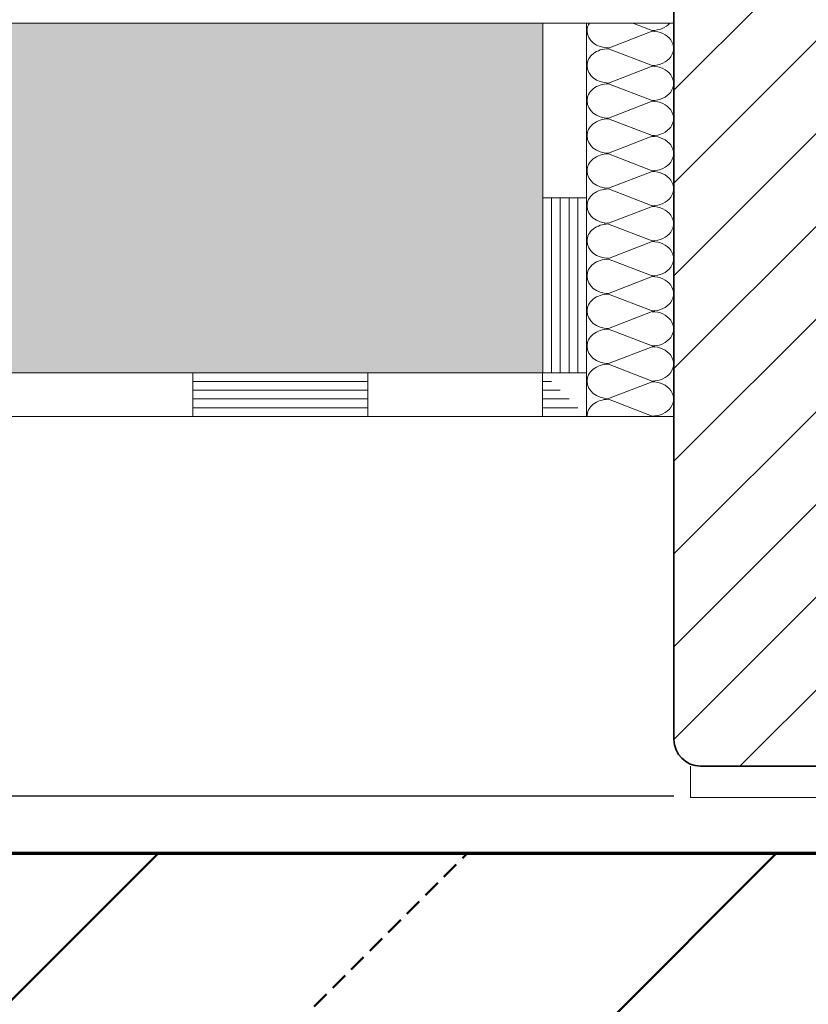
# Model space of a CAD drawing. Units: metres. Extents: x 5.8 to 26.1, y 5.6 to 15.6.
# Drawn here: x 13.8 to 13.9, y 14 to 14.1 of the extents above; entities that cross this region are included whole.
import ezdxf

# ---------------------------------------------------------------- set-up
doc = ezdxf.new("R2010")
doc.units = ezdxf.units.M
doc.linetypes.add('CONTINUA', pattern=[0])
doc.layers.add('Standard', color=7, linetype='Continuous', lineweight=25)

# ---------------------------------------------------------------- blocks, each defined once
blk = doc.blocks.new('ELEMENTO_RETINO_6')
at = {"layer": 'Standard', "color": 7, "linetype": 'CONTINUA', "lineweight": 18}
for p, q in [((-0.38671, 3.04374), (-0.38671, 3.08874)), ((-0.38141, 3.08874), (-0.3792, 3.08789)), ((-0.3792, 3.08781), (-0.3842, 3.08588)), ((-0.3842, 3.0858), (-0.3792, 3.08388)), ((-0.3792, 3.0838), (-0.3842, 3.08187)), ((-0.3842, 3.08179), (-0.3792, 3.07987)), ((-0.3792, 3.07979), (-0.3842, 3.07786)), ((-0.3842, 3.07778), (-0.3792, 3.07586)), ((-0.3792, 3.07578), (-0.3842, 3.07385)), ((-0.3842, 3.07377), (-0.3792, 3.07185)), ((-0.3792, 3.07177), (-0.3842, 3.06984)), ((-0.3842, 3.06976), (-0.3792, 3.06784)), ((-0.3792, 3.06776), (-0.3842, 3.06583)), ((-0.3842, 3.06575), (-0.3792, 3.06383)), ((-0.3792, 3.06375), (-0.3842, 3.06182)), ((-0.3842, 3.06174), (-0.3792, 3.05982)), ((-0.3792, 3.05974), (-0.3842, 3.05781)), ((-0.3842, 3.05773), (-0.3792, 3.05581)), ((-0.3792, 3.05573), (-0.3842, 3.0538)), ((-0.3842, 3.05372), (-0.3792, 3.0518)), ((-0.3792, 3.05172), (-0.3842, 3.04979)), ((-0.3842, 3.04971), (-0.3792, 3.04779)), ((-0.3792, 3.04771), (-0.3842, 3.04578)), ((-0.3842, 3.0457), (-0.3792, 3.04378))]:
    blk.add_line(p, q, dxfattribs=at)
for centre, start_param, end_param in [((-0.3842, 3.08785), 2.670377, 3.141593), ((-0.3792, 3.08985), 4.712389, 5.681008), ((-0.3842, 3.08785), 3.141593, 4.712389), ((-0.3792, 3.08584), 4.712389, 7.853982), ((-0.3842, 3.08384), 1.570796, 3.141593), ((-0.3842, 3.08384), 3.141593, 4.712389), ((-0.3792, 3.08183), 4.712389, 7.853982), ((-0.3842, 3.07983), 1.570796, 3.141593), ((-0.3842, 3.07983), 3.141593, 4.712389), ((-0.3792, 3.07782), 4.712389, 7.853982), ((-0.3842, 3.07582), 1.570796, 3.141593), ((-0.3842, 3.07582), 3.141593, 4.712389), ((-0.3792, 3.07381), 4.712389, 7.853982), ((-0.3842, 3.07181), 1.570796, 3.141593), ((-0.3842, 3.07181), 3.141593, 4.712389), ((-0.3792, 3.0698), 4.712389, 7.853982), ((-0.3842, 3.0678), 1.570796, 3.141593), ((-0.3842, 3.0678), 3.141593, 4.712389), ((-0.3792, 3.06579), 4.712389, 7.853982), ((-0.3842, 3.06379), 1.570796, 3.141593), ((-0.3842, 3.06379), 3.141593, 4.712389), ((-0.3792, 3.06178), 4.712389, 7.853982), ((-0.3842, 3.05978), 1.570796, 3.141593), ((-0.3842, 3.05978), 3.141593, 4.712389), ((-0.3792, 3.05777), 4.712389, 7.853982), ((-0.3842, 3.05577), 1.570796, 3.141593), ((-0.3842, 3.05577), 3.141593, 4.712389), ((-0.3792, 3.05376), 4.712389, 7.853982), ((-0.3842, 3.05176), 1.570796, 3.141593), ((-0.3842, 3.05176), 3.141593, 4.712389), ((-0.3792, 3.04975), 4.712389, 7.853982), ((-0.3842, 3.04775), 1.570796, 3.141593), ((-0.3842, 3.04775), 3.141593, 4.712389), ((-0.3792, 3.04574), 4.712389, 7.853982), ((-0.3842, 3.04374), 1.570796, 3.141593)]:
    blk.add_ellipse(centre, major_axis=(0.00245, 0), ratio=0.801199, start_param=start_param, end_param=end_param, dxfattribs=at)
blk = doc.blocks.new('ELEMENTO_RETINO_16')
at = {"layer": 'Standard', "color": 7, "linetype": 'CONTINUA', "lineweight": 18}
for p, q in [((-0.39171, 3.04874), (-0.39171, 3.08874)), ((-0.39171, 3.08874), (-0.39171, 3.08874)), ((-0.39171, 3.08874), (-0.39171, 3.08874)), ((-0.39171, 3.08874), (-0.38671, 3.08874)), ((-0.38671, 3.04873), (-0.38671, 3.08874)), ((-0.38671, 3.08874), (-0.38671, 3.08874)), ((-0.38671, 3.08874), (-0.38671, 3.08874)), ((-0.38671, 3.08874), (-0.38671, 3.08874)), ((-0.38671, 3.08874), (-0.38671, 3.08874)), ((-0.39171, 3.06873), (-0.38671, 3.06873)), ((-0.39071, 3.04873), (-0.39071, 3.06873)), ((-0.38971, 3.04873), (-0.38971, 3.06873)), ((-0.38871, 3.04873), (-0.38871, 3.06873)), ((-0.38771, 3.04873), (-0.38771, 3.06873)), ((-0.38671, 3.06873), (-0.38671, 3.06873)), ((-0.47175, 3.04874), (-0.43174, 3.04874)), ((-0.43174, 3.04874), (-0.39173, 3.04874)), ((-0.43174, 3.04874), (-0.43174, 3.04374)), ((-0.43174, 3.04874), (-0.43174, 3.04374)), ((-0.41173, 3.04874), (-0.41173, 3.04374)), ((-0.39173, 3.04874), (-0.39171, 3.04874)), ((-0.39173, 3.04874), (-0.39173, 3.04374)), ((-0.39173, 3.04874), (-0.39173, 3.04374)), ((-0.3917, 3.04873), (-0.38671, 3.04873)), ((-0.3917, 3.04873), (-0.38671, 3.04873)), ((-0.38671, 3.04873), (-0.38671, 3.04873)), ((-0.38671, 3.04873), (-0.38671, 3.04873)), ((-0.38671, 3.04374), (-0.38671, 3.04873)), ((-0.38671, 3.04873), (-0.38671, 3.04873)), ((-0.38671, 3.04873), (-0.38671, 3.04873)), ((-0.43174, 3.04774), (-0.41173, 3.04774)), ((-0.39173, 3.04774), (-0.39071, 3.04774)), ((-0.43174, 3.04674), (-0.41173, 3.04674)), ((-0.39173, 3.04674), (-0.38971, 3.04674)), ((-0.43174, 3.04574), (-0.41173, 3.04574)), ((-0.39173, 3.04574), (-0.38871, 3.04574)), ((-0.43174, 3.04474), (-0.41173, 3.04474)), ((-0.39173, 3.04474), (-0.38771, 3.04474)), ((-0.47175, 3.04374), (-0.43174, 3.04374)), ((-0.43174, 3.04374), (-0.43174, 3.04374)), ((-0.43174, 3.04374), (-0.39173, 3.04374)), ((-0.43174, 3.04374), (-0.43174, 3.04374)), ((-0.43174, 3.04374), (-0.43174, 3.04374)), ((-0.43174, 3.04374), (-0.43174, 3.04374)), ((-0.41173, 3.04374), (-0.41173, 3.04374)), ((-0.39173, 3.04374), (-0.39173, 3.04374)), ((-0.39173, 3.04374), (-0.38671, 3.04374)), ((-0.39173, 3.04374), (-0.39173, 3.04374)), ((-0.39173, 3.04374), (-0.39173, 3.04374)), ((-0.39173, 3.04374), (-0.39173, 3.04374)), ((-0.38671, 3.04374), (-0.38671, 3.04374)), ((-0.38671, 3.04374), (-0.38671, 3.04374))]:
    blk.add_line(p, q, dxfattribs=at)

msp = doc.modelspace()

# ---------------------------------------------------------------- hatches: boundary and pattern name
at = {"layer": 'Standard', "linetype": 'CONTINUA', "lineweight": 18}
h = msp.add_hatch(dxfattribs=at)
h.set_pattern_fill('TRATTEGGIO_244', scale=0.001, angle=45, style=0, pattern_type=2)
h.set_pattern_definition([(45, (14.283247, 11.046201), (-0.0106066, 0.0106066), []), (45, (14.277944, 11.051505), (-0.0106066, 0.0106066), [])])
h.paths.add_polyline_path([(13.9096, 14.04994), (13.90934, 14.04995), (13.90907, 14.04999), (13.90881, 14.05005), (13.90856, 14.05013), (13.90831, 14.05023), (13.90807, 14.05035), (13.90785, 14.0505), (13.90763, 14.05066), (13.90744, 14.05084), (13.90726, 14.05104), (13.90709, 14.05125), (13.90695, 14.05147), (13.90683, 14.05171), (13.90673, 14.05196), (13.90665, 14.05221), (13.90659, 14.05247), (13.90655, 14.05274), (13.90654, 14.053), (13.90654, 14.16483), (13.90654, 14.17683), (13.90655, 14.17701), (13.90657, 14.17718), (13.90661, 14.17735), (13.90666, 14.17752), (13.90673, 14.17768), (13.90681, 14.17783), (13.9069, 14.17798), (13.90701, 14.17812), (13.90713, 14.17825), (13.90726, 14.17837), (13.90739, 14.17847), (13.90754, 14.17857), (13.9077, 14.17865), (13.90786, 14.17871), (13.90802, 14.17876), (13.90819, 14.1788), (13.90837, 14.17883), (13.90854, 14.17883), (13.92471, 14.17883), (13.92471, 14.17683), (13.93654, 14.17683), (13.93654, 14.14516), (13.9619, 14.14046), (13.96208, 14.14042), (13.96226, 14.14036), (13.96243, 14.14028), (13.96259, 14.14019), (13.96274, 14.14009), (13.96289, 14.13997), (13.96302, 14.13984), (13.96314, 14.1397), (13.96324, 14.13955), (13.96333, 14.13939), (13.96341, 14.13922), (13.96346, 14.13904), (13.96351, 14.13886), (13.96353, 14.13868), (13.96354, 14.13849), (13.96354, 14.05245), (13.96077, 14.04994)], flags=0)
h = msp.add_hatch(dxfattribs=at)
h.set_pattern_fill('TRATTEGGIO_250', scale=0.001, style=0, pattern_type=2)
h.set_pattern_definition([(45, (14.283247, 11.046201), (-0.01767767, 0.01767767), [0.002, -0.001]), (45, (14.274408, 11.05504), (-0.01767767, 0.01767767), [0.002, -0.001])])
h.paths.add_polyline_path([(13.02437, 14.09494), (13.89154, 14.09494), (13.89154, 14.13494), (13.02437, 14.13494)], flags=0)
at = {"layer": 'Standard', "linetype": 'CONTINUA', "lineweight": 25}
h = msp.add_hatch(dxfattribs=at)
h.set_pattern_fill('RETINO', scale=0.001, style=0, pattern_type=2)
h.set_pattern_definition([(0, (15.03325, 11.7962), (0.375, 0.375), [0.375, -0.375]), (90, (15.03325, 11.7962), (-0.375, 0.375), [0.375, -0.375])])
h.paths.add_polyline_path([(13.02437, 14.03994), (13.90654, 14.03994), (13.90654, 14.08994), (13.02437, 14.08994)], flags=0)
at = {"layer": 'Standard', "linetype": 'CONTINUA', "lineweight": 18}
h = msp.add_hatch(dxfattribs=at)
h.set_pattern_fill('RETINO', scale=0.1875, style=0, pattern_type=2)
h.set_pattern_definition([(0, (14.65825, 11.4212), (0.1875, 0.1875), [0.1875, -0.1875]), (90, (14.65825, 11.4212), (-0.1875, 0.1875), [0.1875, -0.1875])])
h.paths.add_polyline_path([(13.96354, 14.03994), (13.96354, 14.04994), (13.90654, 14.04994), (13.90654, 14.03994)], flags=0)
at = {"layer": 'Standard', "linetype": 'CONTINUA', "lineweight": 50}
h = msp.add_hatch(dxfattribs=at)
h.set_pattern_fill('TRATTEGGIO_253', scale=0.001, style=0, pattern_type=2)
h.set_pattern_definition([(45, (14.283247, 11.0462), (-0.0353553, 0.0353553), [0.002, -0.001]), (45, (14.26557, 11.06388), (-0.0353553, 0.0353553), [])])
h.paths.add_polyline_path([(13.63924, 13.73473), (13.63924, 13.87994), (13.78854, 14.03994), (13.96354, 14.03994), (13.96354, 14.02563), (14.08844, 14.02563), (14.08844, 13.93421), (14.10844, 13.93421), (14.10844, 14.02563), (14.18974, 14.02563), (14.20405, 14.01133), (14.20307, 13.89356), (14.51364, 13.89048), (14.51383, 13.73473)], flags=0)

# ---------------------------------------------------------------- linework, layer by layer
at = {"layer": 'Standard', "color": 7, "linetype": 'CONTINUA', "lineweight": 35}
for p, q in [((13.90654, 14.16483), (13.90654, 14.053)), ((13.96077, 14.04994), (13.9096, 14.04994))]:
    msp.add_line(p, q, dxfattribs=at)
at = {"layer": 'Standard', "color": 7, "linetype": 'CONTINUA', "lineweight": 18}
for p, q in [((13.90654, 14.13494), (13.02437, 14.13494)), ((13.89154, 14.13494), (13.89154, 14.09494)), ((13.89654, 14.13494), (13.89654, 14.13494)), ((13.89154, 14.09494), (13.02437, 14.09494)), ((13.90654, 14.08994), (13.02437, 14.08994))]:
    msp.add_line(p, q, dxfattribs=at)
at = {"layer": 'Standard', "color": 7, "linetype": 'CONTINUA', "lineweight": 70}
msp.add_line((13.96354, 14.03994), (13.02437, 14.03994), dxfattribs=at)
at = {"layer": 'Standard', "color": 7, "linetype": 'CONTINUA', "lineweight": 35}
msp.add_arc((13.9096, 14.053), 0.00306, 180, 270, dxfattribs=at)

# ---------------------------------------------------------------- block references
at = {"layer": 'Standard', "color": 7, "linetype": 'CONTINUA', "lineweight": 18}
for name in ['ELEMENTO_RETINO_16', 'ELEMENTO_RETINO_6']:
    msp.add_blockref(name, (14.28325, 11.0462), dxfattribs=at)

doc.saveas('drawing.dxf')
